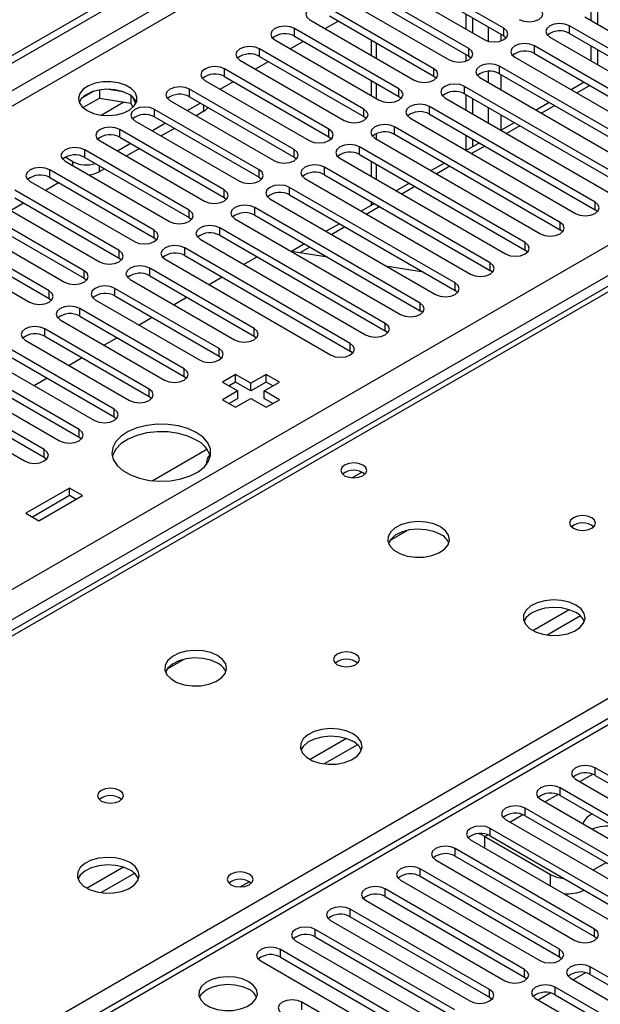
# Model space of a CAD drawing. Units: millimetres. Extents: x 4 to 10294, y 11 to 14564.
# Drawn here: x 3749 to 3843, y 2564 to 2724 of the extents above; entities that cross this region are included whole.
import ezdxf

# ---------------------------------------------------------------- set-up
doc = ezdxf.new("R2010")
doc.units = ezdxf.units.MM
doc.header["$LTSCALE"] = 49

msp = doc.modelspace()

# ---------------------------------------------------------------- linework, layer by layer
at = {"color": 7, "linetype": 'Continuous', "lineweight": 25}
for p, q in [((2563.416, 2033.946), (3934.496, 2825.454)), ((2564.477, 2033.334), (3935.557, 2824.841)), ((4008.075, 2774.971), (3682.806, 2587.198)), ((3827.44, 2722.116), (3810.558, 2731.862)), ((3810.558, 2730.637), (3827.44, 2720.891)), ((3821.783, 2718.85), (3804.901, 2728.596)), ((3807.376, 2730.025), (3824.258, 2720.279)), ((3804.901, 2727.371), (3821.783, 2717.625)), ((3816.126, 2715.584), (3799.244, 2725.33)), ((3801.719, 2726.759), (3818.601, 2717.013)), ((3799.244, 2724.106), (3816.126, 2714.36)), ((3821.359, 2721.952), (3821.359, 2724.401)), ((3822.42, 2721.34), (3822.42, 2723.789)), ((3840.522, 2723.953), (3867.303, 2708.492)), ((3841.512, 2724.898), (3841.512, 2723.381)), ((3842.572, 2724.918), (3842.572, 2722.769)), ((3796.062, 2723.493), (3812.944, 2713.748)), ((3798.545, 2722.061), (3800.665, 2723.285)), ((3864.828, 2707.063), (3838.047, 2722.524)), ((3810.469, 2712.319), (3793.587, 2722.065)), ((3793.587, 2720.84), (3810.469, 2711.094)), ((3827.44, 2720.891), (3827.833, 2720.585)), ((3834.865, 2720.687), (3861.646, 2705.226)), ((3838.047, 2721.299), (3864.828, 2705.838)), ((3790.405, 2720.228), (3807.288, 2710.482)), ((3792.888, 2718.795), (3795.009, 2720.019)), ((3805.985, 2720.214), (3805.985, 2717.765)), ((3859.172, 2703.798), (3832.39, 2719.258)), ((3841.512, 2719.299), (3841.512, 2716.85)), ((3804.813, 2709.053), (3787.93, 2718.799)), ((3787.93, 2717.574), (3804.813, 2707.828)), ((3821.359, 2716.821), (3821.359, 2717.87)), ((3821.783, 2717.625), (3822.177, 2717.319)), ((3829.208, 2717.422), (3855.99, 2701.961)), ((3832.39, 2718.034), (3859.172, 2702.573)), ((3842.572, 2718.686), (3842.572, 2716.237)), ((3784.749, 2716.962), (3801.631, 2707.216)), ((3787.231, 2715.529), (3789.352, 2716.754)), ((3853.515, 2700.532), (3826.733, 2715.993)), ((3799.156, 2705.788), (3782.274, 2715.534)), ((3782.274, 2714.309), (3799.156, 2704.563)), ((3816.126, 2714.36), (3816.519, 2714.054)), ((3823.551, 2714.156), (3850.333, 2698.695)), ((3826.733, 2714.768), (3853.515, 2699.307)), ((3779.092, 2713.697), (3795.974, 2703.951)), ((3781.574, 2712.264), (3783.695, 2713.488)), ((3805.985, 2713.683), (3805.985, 2711.234)), ((3847.858, 2697.266), (3821.076, 2712.727)), ((3840.444, 2713.384), (3838.323, 2712.159)), ((3761.124, 2711.937), (3759.195, 2710.823)), ((3762.017, 2712.15), (3762.017, 2710.819)), ((3765.872, 2711.856), (3763.237, 2712.264)), ((3767.092, 2711.231), (3767.092, 2710.034)), ((3767.904, 2709.918), (3767.419, 2710.963)), ((3793.499, 2702.522), (3776.617, 2712.268)), ((3776.617, 2711.043), (3793.499, 2701.297)), ((3810.469, 2711.094), (3810.863, 2710.788)), ((3821.076, 2711.502), (3847.858, 2696.041)), ((3821.359, 2708.89), (3821.359, 2711.339)), ((3759.359, 2709.285), (3762.017, 2710.819)), ((3762.017, 2710.819), (3767.092, 2710.034)), ((3767.092, 2710.034), (3767.426, 2709.314)), ((3773.435, 2710.431), (3790.317, 2700.685)), ((3778.385, 2710.023), (3776.264, 2708.798)), ((3842.201, 2694.001), (3815.419, 2709.461)), ((3817.894, 2710.89), (3844.676, 2695.429)), ((3822.42, 2708.277), (3822.42, 2710.726)), ((3834.787, 2710.118), (3832.666, 2708.894)), ((3787.842, 2699.256), (3770.96, 2709.002)), ((3770.96, 2707.777), (3787.842, 2698.031)), ((3778.933, 2708.706), (3777.678, 2707.982)), ((3804.813, 2707.828), (3805.206, 2707.522)), ((3815.419, 2708.237), (3842.201, 2692.776)), ((3767.778, 2707.165), (3784.66, 2697.419)), ((3772.728, 2706.757), (3770.606, 2705.532)), ((3836.544, 2690.735), (3809.762, 2706.196)), ((3812.237, 2707.625), (3839.019, 2692.164)), ((3829.131, 2706.852), (3827.01, 2705.628)), ((3782.185, 2695.991), (3765.303, 2705.737)), ((3774.142, 2705.94), (3772.021, 2704.716)), ((3809.762, 2704.971), (3836.544, 2689.51)), ((3821.359, 2702.366), (3821.359, 2704.808)), ((3762.121, 2703.9), (3779.003, 2694.154)), ((3767.071, 2703.491), (3764.95, 2702.267)), ((3765.303, 2704.512), (3782.185, 2694.766)), ((3799.156, 2704.563), (3799.549, 2704.257)), ((3806.58, 2704.359), (3833.362, 2688.898)), ((3823.474, 2703.587), (3821.353, 2702.362)), ((3822.42, 2702.978), (3822.42, 2704.195)), ((3776.528, 2692.725), (3759.646, 2702.471)), ((3768.485, 2702.675), (3766.364, 2701.45)), ((3830.887, 2687.47), (3804.106, 2702.93)), ((3804.106, 2701.705), (3830.887, 2686.245)), ((3756.464, 2700.634), (3773.347, 2690.888)), ((3757.72, 2700.542), (3756.482, 2701.257)), ((3759.646, 2701.246), (3776.528, 2691.5)), ((3793.499, 2701.297), (3793.892, 2700.991)), ((3800.924, 2701.093), (3827.705, 2685.633)), ((3805.985, 2700.62), (3805.985, 2698.171)), ((3817.817, 2700.321), (3815.696, 2699.097)), ((3770.872, 2689.46), (3753.989, 2699.205)), ((3762.828, 2699.409), (3761.962, 2698.909)), ((3825.231, 2684.204), (3798.449, 2699.665)), ((3798.449, 2698.44), (3825.231, 2682.979)), ((3995.045, 2697.527), (3420.437, 2365.813)), ((3750.807, 2697.368), (3767.689, 2687.622)), ((3753.29, 2695.935), (3755.411, 2697.16)), ((3753.989, 2697.981), (3770.872, 2688.235)), ((3787.842, 2698.031), (3788.235, 2697.725)), ((3795.267, 2697.828), (3822.048, 2682.367)), ((3812.16, 2697.056), (3810.039, 2695.831)), ((3765.215, 2686.194), (3748.332, 2695.94)), ((3819.573, 2680.938), (3792.792, 2696.399)), ((3792.792, 2695.174), (3819.573, 2679.713)), ((3745.15, 2694.103), (3762.033, 2684.357)), ((3747.633, 2692.67), (3749.754, 2693.894)), ((3748.332, 2694.715), (3765.215, 2684.969)), ((3782.185, 2694.766), (3782.578, 2694.46)), ((3789.61, 2694.562), (3816.391, 2679.101)), ((3806.503, 2693.79), (3804.382, 2692.565)), ((3805.985, 2694.089), (3805.985, 2693.491)), ((3759.558, 2682.928), (3742.676, 2692.674)), ((3813.917, 2677.673), (3787.135, 2693.133)), ((3787.135, 2691.908), (3813.917, 2676.448)), ((3842.594, 2692.47), (3842.201, 2692.776)), ((3739.494, 2690.837), (3756.376, 2681.091)), ((3742.676, 2691.449), (3759.558, 2681.703)), ((3776.528, 2691.5), (3776.922, 2691.194)), ((3783.953, 2691.296), (3810.735, 2675.836)), ((3800.846, 2690.524), (3798.725, 2689.3)), ((3753.901, 2679.663), (3737.019, 2689.408)), ((3808.26, 2674.407), (3781.478, 2689.868)), ((3836.937, 2689.204), (3836.544, 2689.51)), ((3733.837, 2687.572), (3750.719, 2677.826)), ((3737.019, 2688.184), (3753.901, 2678.438)), ((3770.872, 2688.235), (3771.265, 2687.929)), ((3778.296, 2688.031), (3805.078, 2672.57)), ((3781.478, 2688.643), (3808.26, 2673.182)), ((3795.19, 2687.259), (3793.068, 2686.034)), ((3802.603, 2671.141), (3775.821, 2686.602)), ((3798.907, 2685.113), (3793.08, 2686.028)), ((3831.281, 2685.939), (3830.887, 2686.245)), ((3765.215, 2684.969), (3765.608, 2684.663)), ((3772.639, 2684.765), (3799.421, 2669.304)), ((3775.821, 2685.377), (3802.603, 2669.917)), ((3787.529, 2685.15), (3785.407, 2683.926)), ((3787.046, 2673.59), (3770.164, 2683.336)), ((3814.446, 2682.674), (3808.619, 2683.588)), ((3825.623, 2682.673), (3825.231, 2682.979)), ((3759.558, 2681.703), (3759.951, 2681.397)), ((3766.982, 2681.499), (3783.865, 2671.754)), ((3770.164, 2682.112), (3787.046, 2672.366)), ((3781.872, 2681.885), (3779.751, 2680.66)), ((3781.39, 2670.325), (3764.507, 2680.071)), ((3819.967, 2679.407), (3819.573, 2679.713)), ((3753.901, 2678.438), (3754.294, 2678.132)), ((3761.326, 2678.234), (3778.208, 2668.488)), ((3764.507, 2678.846), (3781.39, 2669.1)), ((3776.215, 2678.619), (3774.094, 2677.394)), ((3775.733, 2667.059), (3758.851, 2676.805)), ((3814.31, 2676.142), (3813.917, 2676.448)), ((3755.669, 2674.968), (3772.551, 2665.222)), ((3758.851, 2675.58), (3775.733, 2665.834)), ((3770.558, 2675.353), (3768.437, 2674.129)), ((3770.076, 2663.794), (3753.194, 2673.54)), ((3808.653, 2672.876), (3808.26, 2673.182)), ((3750.012, 2671.703), (3766.894, 2661.957)), ((3753.194, 2672.315), (3770.076, 2662.569)), ((3764.901, 2672.088), (3762.78, 2670.863)), ((3787.046, 2672.366), (3787.44, 2672.06)), ((3764.419, 2660.528), (3747.537, 2670.274)), ((3802.996, 2669.611), (3802.603, 2669.917)), ((3744.355, 2668.437), (3761.237, 2658.691)), ((3747.537, 2669.049), (3764.419, 2659.303)), ((3759.244, 2668.822), (3757.123, 2667.597)), ((3781.39, 2669.1), (3781.783, 2668.794)), ((3758.762, 2657.262), (3741.88, 2667.008)), ((3738.698, 2665.171), (3755.58, 2655.425)), ((3741.88, 2665.783), (3758.762, 2656.037)), ((3753.587, 2665.556), (3751.466, 2664.332)), ((3775.733, 2665.834), (3776.126, 2665.528)), ((3784.059, 2666.151), (3781.938, 2664.927)), ((3781.938, 2664.927), (3784.413, 2663.498)), ((3784.059, 2664.926), (3782.999, 2664.314)), ((3786.534, 2664.723), (3784.059, 2666.151)), ((3784.059, 2664.926), (3784.059, 2666.151)), ((3786.534, 2663.498), (3784.059, 2664.926)), ((3789.009, 2666.151), (3786.534, 2664.723)), ((3789.009, 2664.926), (3786.534, 2663.498)), ((3788.656, 2663.498), (3791.13, 2664.927)), ((3791.13, 2664.927), (3789.009, 2666.151)), ((3789.009, 2664.926), (3789.009, 2666.151)), ((3790.07, 2664.314), (3789.009, 2664.926)), ((3753.105, 2653.997), (3736.223, 2663.743)), ((3784.413, 2663.498), (3781.938, 2662.069)), ((3784.413, 2662.273), (3784.413, 2663.498)), ((3786.534, 2663.498), (3786.534, 2664.723)), ((3791.13, 2662.069), (3788.656, 2663.498)), ((3788.656, 2662.273), (3788.656, 2663.498)), ((3733.041, 2661.906), (3749.923, 2652.16)), ((3736.223, 2662.518), (3753.105, 2652.772)), ((3770.076, 2662.569), (3770.469, 2662.263)), ((3781.938, 2662.069), (3784.059, 2660.844)), ((3784.413, 2662.273), (3782.999, 2661.457)), ((3784.059, 2660.844), (3786.534, 2662.273)), ((3786.534, 2662.273), (3789.009, 2660.844)), ((3790.07, 2661.457), (3788.656, 2662.273)), ((3789.009, 2660.844), (3791.13, 2662.069)), ((3764.419, 2659.303), (3764.813, 2658.997)), ((3758.762, 2656.037), (3759.155, 2655.731)), ((3770.546, 2648.96), (3779.405, 2654.074)), ((3753.105, 2652.772), (3753.499, 2652.466)), ((3757.189, 2647.782), (3750.118, 2643.7)), ((3759.311, 2646.557), (3757.189, 2647.782)), ((3757.189, 2646.557), (3757.189, 2647.782)), ((3757.189, 2646.557), (3751.179, 2643.088)), ((3752.239, 2642.475), (3759.311, 2646.557)), ((3758.25, 2645.945), (3757.189, 2646.557)), ((3750.118, 2643.7), (3752.239, 2642.475)), ((3809.006, 2639.322), (3811.794, 2640.932)), ((3772.944, 2618.504), (3775.731, 2620.113)), ((3864.74, 2589.552), (3842.201, 2602.563)), ((3842.201, 2601.338), (3864.74, 2588.327)), ((3839.019, 2600.726), (3861.558, 2587.715)), ((3859.083, 2586.286), (3836.544, 2599.297)), ((3836.544, 2598.073), (3859.083, 2585.061)), ((3833.362, 2597.461), (3855.901, 2584.449)), ((3853.426, 2583.02), (3830.887, 2596.032)), ((3830.887, 2594.807), (3853.426, 2581.796)), ((3827.705, 2594.195), (3850.244, 2581.183)), ((3847.77, 2579.755), (3825.231, 2592.766)), ((3822.048, 2590.929), (3844.587, 2577.918)), ((3824.364, 2591.449), (3834.971, 2585.326)), ((3825.231, 2591.541), (3847.77, 2578.53)), ((3842.112, 2576.489), (3819.573, 2589.5)), ((3816.391, 2587.664), (3838.931, 2574.652)), ((3819.573, 2588.276), (3842.112, 2575.264)), ((3841.848, 2586.03), (3843.969, 2587.255)), ((3836.456, 2573.223), (3813.917, 2586.235)), ((3784.795, 2583.298), (3786.255, 2584.141)), ((3810.735, 2584.398), (3833.274, 2571.386)), ((3813.917, 2585.01), (3836.456, 2571.999)), ((3830.799, 2569.958), (3808.26, 2582.969)), ((3805.078, 2581.132), (3827.617, 2568.121)), ((3808.26, 2581.744), (3830.799, 2568.733)), ((3825.142, 2566.692), (3802.603, 2579.704)), ((3799.421, 2577.867), (3821.96, 2564.855)), ((3802.603, 2578.479), (3825.142, 2565.467)), ((3819.485, 2563.426), (3796.946, 2576.438)), ((3793.764, 2574.601), (3816.303, 2561.59)), ((3796.946, 2575.213), (3819.485, 2562.202)), ((3842.112, 2575.264), (3842.506, 2574.958)), ((3813.828, 2560.161), (3791.289, 2573.172)), ((3788.107, 2571.335), (3810.646, 2558.324)), ((3791.289, 2571.947), (3813.828, 2558.936)), ((3836.456, 2571.999), (3836.849, 2571.693)), ((3840.669, 2569.424), (3838.671, 2568.271)), ((3871.723, 2552.864), (3841.405, 2570.366)), ((3830.799, 2568.733), (3831.192, 2568.427)), ((3838.223, 2568.529), (3868.541, 2551.027)), ((3841.405, 2569.141), (3871.015, 2552.048)), ((3835.012, 2566.159), (3833.014, 2565.005)), ((3866.066, 2549.599), (3835.749, 2567.1)), ((3808.207, 2556.916), (3794.772, 2564.672)), ((3825.142, 2565.467), (3825.535, 2565.161)), ((3832.567, 2565.263), (3862.884, 2547.762)), ((3835.749, 2565.876), (3865.358, 2548.783))]:
    msp.add_line(p, q, dxfattribs=at)
at = {"color": 8, "linetype": 'Continuous', "lineweight": 25}
for p, q in [((3935.557, 2820.35), (2564.477, 2028.843)), ((2565.537, 2027.006), (3936.618, 2818.513)), ((4009.45, 2774.835), (3684.18, 2587.061)), ((3741.103, 2554.201), (4066.372, 2741.975)), ((2708.55, 2031.394), (3929.016, 2735.954)), ((3931.137, 2732.28), (2710.671, 2027.72)), ((3824.895, 2722.36), (3824.895, 2720.021)), ((3827.44, 2720.891), (3827.44, 2722.116)), ((3838.047, 2721.299), (3838.047, 2722.524)), ((3793.587, 2720.84), (3793.587, 2722.065)), ((3827.016, 2720.087), (3827.016, 2721.136)), ((3806.864, 2717.258), (3806.864, 2719.707)), ((3832.39, 2718.034), (3832.39, 2719.258)), ((3787.93, 2717.574), (3787.93, 2718.799)), ((3821.783, 2717.625), (3821.783, 2718.85)), ((3826.733, 2714.768), (3826.733, 2715.993)), ((3782.274, 2714.309), (3782.274, 2715.534)), ((3816.126, 2714.36), (3816.126, 2715.584)), ((3824.895, 2715.141), (3824.895, 2713.38)), ((3827.016, 2712.155), (3827.016, 2714.604)), ((3806.864, 2710.727), (3806.864, 2713.176)), ((3821.076, 2711.502), (3821.076, 2712.727)), ((3841.323, 2712.877), (3839.202, 2711.652)), ((3776.617, 2711.043), (3776.617, 2712.268)), ((3810.469, 2711.094), (3810.469, 2712.319)), ((3762.299, 2708.077), (3765.986, 2710.205)), ((3778.933, 2708.706), (3778.933, 2709.706)), ((3815.419, 2708.237), (3815.419, 2709.461)), ((3835.666, 2709.611), (3833.545, 2708.386)), ((3770.96, 2707.777), (3770.96, 2709.002)), ((3804.813, 2707.828), (3804.813, 2709.053)), ((3824.895, 2709.298), (3824.895, 2706.849)), ((3827.016, 2705.632), (3827.016, 2708.073)), ((3809.762, 2704.971), (3809.762, 2706.196)), ((3830.009, 2706.345), (3827.888, 2705.121)), ((3765.303, 2704.512), (3765.303, 2705.737)), ((3799.156, 2704.563), (3799.156, 2705.788)), ((3806.864, 2704.196), (3806.864, 2705.11)), ((3824.352, 2703.08), (3822.231, 2701.855)), ((3759.646, 2701.246), (3759.646, 2702.471)), ((3793.499, 2701.297), (3793.499, 2702.522)), ((3804.106, 2701.705), (3804.106, 2702.93)), ((3757.72, 2699.909), (3757.72, 2700.542)), ((3761.962, 2699.909), (3761.962, 2698.909)), ((3806.864, 2697.664), (3806.864, 2700.113)), ((3818.696, 2699.814), (3816.574, 2698.59)), ((3753.989, 2697.981), (3753.989, 2699.205)), ((3787.842, 2698.031), (3787.842, 2699.256)), ((3798.449, 2698.44), (3798.449, 2699.665)), ((3996.545, 2697.379), (3421.315, 2365.306)), ((3782.185, 2694.766), (3782.185, 2695.991)), ((3792.792, 2695.174), (3792.792, 2696.399)), ((3813.039, 2696.548), (3810.918, 2695.324)), ((3842.201, 2692.776), (3842.201, 2694.001)), ((3776.528, 2691.5), (3776.528, 2692.725)), ((3787.135, 2691.908), (3787.135, 2693.133)), ((3807.382, 2693.283), (3805.261, 2692.058)), ((3836.544, 2689.51), (3836.544, 2690.735)), ((3770.872, 2688.235), (3770.872, 2689.46)), ((3781.478, 2688.643), (3781.478, 2689.868)), ((3801.725, 2690.017), (3799.604, 2688.793)), ((3830.887, 2686.245), (3830.887, 2687.47)), ((3765.215, 2684.969), (3765.215, 2686.194)), ((3775.821, 2685.377), (3775.821, 2686.602)), ((3796.068, 2686.751), (3794.444, 2685.814)), ((3825.231, 2682.979), (3825.231, 2684.204)), ((3759.558, 2681.703), (3759.558, 2682.928)), ((3770.164, 2682.112), (3770.164, 2683.336)), ((3819.573, 2679.713), (3819.573, 2680.938)), ((3753.901, 2678.438), (3753.901, 2679.663)), ((3764.507, 2678.846), (3764.507, 2680.071)), ((3813.917, 2676.448), (3813.917, 2677.673)), ((3758.851, 2675.58), (3758.851, 2676.805)), ((3808.26, 2673.182), (3808.26, 2674.407)), ((3753.194, 2672.315), (3753.194, 2673.54)), ((3787.046, 2672.366), (3787.046, 2673.59)), ((3802.603, 2669.917), (3802.603, 2671.141)), ((3781.39, 2669.1), (3781.39, 2670.325)), ((3775.733, 2665.834), (3775.733, 2667.059)), ((3770.076, 2662.569), (3770.076, 2663.794)), ((3764.419, 2659.303), (3764.419, 2660.528)), ((3758.762, 2656.037), (3758.762, 2657.262)), ((3753.105, 2652.772), (3753.105, 2653.997)), ((3802.844, 2649.44), (3804.45, 2650.367)), ((3838.029, 2628.11), (3832.15, 2624.716)), ((3839.829, 2627.109), (3834.458, 2624.008)), ((3801.966, 2607.292), (3796.087, 2603.898)), ((3803.767, 2606.29), (3798.396, 2603.189)), ((3839.727, 2600.317), (3841.808, 2601.519)), ((3842.201, 2601.338), (3842.201, 2602.563)), ((3834.07, 2597.052), (3836.152, 2598.254)), ((3836.544, 2598.073), (3836.544, 2599.297)), ((3828.413, 2593.786), (3830.495, 2594.988)), ((3830.887, 2594.807), (3830.887, 2596.032)), ((3824.364, 2591.449), (3824.838, 2591.722)), ((3825.231, 2591.541), (3825.231, 2592.766)), ((3824.364, 2589.592), (3824.364, 2591.449)), ((3819.573, 2588.276), (3819.573, 2589.5)), ((3765.904, 2586.473), (3760.025, 2583.079)), ((3767.705, 2585.472), (3762.333, 2582.371)), ((3813.917, 2585.01), (3813.917, 2586.235)), ((3834.971, 2583.469), (3834.971, 2585.326)), ((3808.26, 2581.744), (3808.26, 2582.969)), ((3802.603, 2578.479), (3802.603, 2579.704)), ((3796.946, 2575.213), (3796.946, 2576.438)), ((3842.112, 2575.264), (3842.112, 2576.489)), ((3791.289, 2571.947), (3791.289, 2573.172)), ((3836.456, 2571.999), (3836.456, 2573.223)), ((3830.799, 2568.733), (3830.799, 2569.958)), ((3841.405, 2569.141), (3841.405, 2570.366)), ((3825.142, 2565.467), (3825.142, 2566.692)), ((3835.749, 2565.876), (3835.749, 2567.1)), ((3794.772, 2563.447), (3794.772, 2564.672))]:
    msp.add_line(p, q, dxfattribs=at)
at = {"color": 7, "linetype": 'Continuous', "lineweight": 25, "flags": 128}
for points in [[(3799.244, 2725.33), (3798.514, 2725.612), (3797.653, 2725.711), (3796.792, 2725.612), (3796.062, 2725.33), (3795.574, 2724.909), (3795.403, 2724.412), (3795.574, 2723.915), (3796.062, 2723.493)], [(3829.915, 2723.545), (3830.645, 2723.263), (3831.506, 2723.164), (3832.367, 2723.263), (3833.097, 2723.544), (3833.585, 2723.966), (3833.756, 2724.463), (3833.585, 2724.96), (3833.097, 2725.381)], [(3793.587, 2722.065), (3792.857, 2722.346), (3791.996, 2722.445), (3791.135, 2722.346), (3790.405, 2722.065), (3789.918, 2721.643), (3789.746, 2721.146), (3789.918, 2720.649), (3790.405, 2720.228)], [(3824.258, 2720.279), (3824.988, 2719.997), (3825.849, 2719.899), (3826.71, 2719.997), (3827.44, 2720.279), (3827.928, 2720.7), (3828.099, 2721.197), (3827.928, 2721.694), (3827.44, 2722.116)], [(3838.047, 2722.524), (3837.317, 2722.806), (3836.456, 2722.904), (3835.595, 2722.806), (3834.865, 2722.524), (3834.377, 2722.103), (3834.206, 2721.606), (3834.377, 2721.108), (3834.865, 2720.687)], [(3787.93, 2718.799), (3787.201, 2719.081), (3786.34, 2719.18), (3785.478, 2719.081), (3784.748, 2718.799), (3784.261, 2718.378), (3784.09, 2717.881), (3784.261, 2717.384), (3784.749, 2716.962)], [(3832.39, 2719.258), (3831.66, 2719.54), (3830.799, 2719.639), (3829.938, 2719.54), (3829.208, 2719.258), (3828.72, 2718.837), (3828.549, 2718.34), (3828.72, 2717.843), (3829.208, 2717.422)], [(3818.601, 2717.013), (3819.331, 2716.732), (3820.192, 2716.633), (3821.053, 2716.732), (3821.783, 2717.013), (3822.271, 2717.435), (3822.442, 2717.932), (3822.271, 2718.429), (3821.783, 2718.85)], [(3782.274, 2715.534), (3781.544, 2715.815), (3780.683, 2715.914), (3779.822, 2715.815), (3779.092, 2715.533), (3778.604, 2715.112), (3778.433, 2714.615), (3778.604, 2714.118), (3779.092, 2713.697)], [(3826.733, 2715.993), (3826.003, 2716.274), (3825.142, 2716.373), (3824.281, 2716.274), (3823.551, 2715.993), (3823.063, 2715.571), (3822.892, 2715.074), (3823.063, 2714.577), (3823.551, 2714.156)], [(3812.944, 2713.748), (3813.674, 2713.466), (3814.535, 2713.367), (3815.396, 2713.466), (3816.126, 2713.748), (3816.614, 2714.169), (3816.785, 2714.666), (3816.614, 2715.163), (3816.126, 2715.584)], [(3760.018, 2708.808), (3761.049, 2708.357), (3762.252, 2708.083), (3763.539, 2708.007), (3764.813, 2708.134), (3765.982, 2708.455), (3766.957, 2708.945), (3767.666, 2709.57), (3768.057, 2710.281), (3768.102, 2711.028), (3767.795, 2711.754), (3767.161, 2712.404), (3766.247, 2712.933), (3765.119, 2713.298), (3763.862, 2713.475), (3762.569, 2713.45), (3761.337, 2713.224), (3760.255, 2712.814), (3759.405, 2712.251), (3758.849, 2711.577), (3758.629, 2710.841), (3758.762, 2710.098), (3759.236, 2709.404), (3760.018, 2708.808)], [(3776.617, 2712.268), (3775.887, 2712.549), (3775.026, 2712.648), (3774.165, 2712.55), (3773.435, 2712.268), (3772.947, 2711.846), (3772.776, 2711.349), (3772.947, 2710.852), (3773.435, 2710.431)], [(3821.076, 2712.727), (3820.346, 2713.009), (3819.485, 2713.107), (3818.624, 2713.009), (3817.894, 2712.727), (3817.406, 2712.306), (3817.235, 2711.809), (3817.406, 2711.312), (3817.894, 2710.89)], [(3766.735, 2711.462), (3765.705, 2711.913), (3764.501, 2712.187), (3763.214, 2712.263), (3761.94, 2712.136), (3760.771, 2711.816), (3759.796, 2711.325), (3759.087, 2710.7), (3758.746, 2710.135)], [(3807.288, 2710.482), (3808.017, 2710.2), (3808.879, 2710.102), (3809.74, 2710.2), (3810.47, 2710.482), (3810.957, 2710.903), (3811.128, 2711.4), (3810.957, 2711.898), (3810.469, 2712.319)], [(3770.96, 2709.002), (3770.23, 2709.284), (3769.369, 2709.383), (3768.508, 2709.284), (3767.778, 2709.002), (3767.29, 2708.581), (3767.119, 2708.084), (3767.29, 2707.587), (3767.778, 2707.165)], [(3815.419, 2709.461), (3814.689, 2709.743), (3813.828, 2709.842), (3812.967, 2709.743), (3812.237, 2709.462), (3811.75, 2709.04), (3811.578, 2708.543), (3811.749, 2708.046), (3812.237, 2707.625)], [(3801.631, 2707.216), (3802.361, 2706.935), (3803.222, 2706.836), (3804.083, 2706.935), (3804.813, 2707.216), (3805.3, 2707.638), (3805.472, 2708.135), (3805.3, 2708.632), (3804.813, 2709.053)], [(3809.762, 2706.196), (3809.033, 2706.477), (3808.171, 2706.576), (3807.31, 2706.477), (3806.58, 2706.196), (3806.093, 2705.775), (3805.921, 2705.277), (3806.093, 2704.78), (3806.58, 2704.359)], [(3765.303, 2705.737), (3764.573, 2706.018), (3763.712, 2706.117), (3762.851, 2706.018), (3762.121, 2705.737), (3761.633, 2705.315), (3761.462, 2704.818), (3761.633, 2704.321), (3762.121, 2703.9)], [(3795.974, 2703.951), (3796.704, 2703.669), (3797.565, 2703.57), (3798.426, 2703.669), (3799.156, 2703.951), (3799.644, 2704.372), (3799.815, 2704.869), (3799.644, 2705.366), (3799.156, 2705.788)], [(3804.106, 2702.93), (3803.376, 2703.212), (3802.515, 2703.311), (3801.654, 2703.212), (3800.924, 2702.93), (3800.436, 2702.509), (3800.265, 2702.012), (3800.436, 2701.515), (3800.924, 2701.093)], [(3759.646, 2702.471), (3758.916, 2702.753), (3758.055, 2702.851), (3757.194, 2702.753), (3756.464, 2702.471), (3755.977, 2702.05), (3755.805, 2701.553), (3755.977, 2701.055), (3756.464, 2700.634)], [(3790.317, 2700.685), (3791.047, 2700.404), (3791.908, 2700.305), (3792.769, 2700.403), (3793.499, 2700.685), (3793.987, 2701.107), (3794.158, 2701.604), (3793.987, 2702.101), (3793.499, 2702.522)], [(3798.449, 2699.665), (3797.719, 2699.946), (3796.858, 2700.045), (3795.997, 2699.946), (3795.267, 2699.665), (3794.779, 2699.243), (3794.608, 2698.746), (3794.779, 2698.249), (3795.267, 2697.828)], [(3753.989, 2699.205), (3753.26, 2699.487), (3752.398, 2699.586), (3751.537, 2699.487), (3750.807, 2699.205), (3750.32, 2698.784), (3750.149, 2698.287), (3750.32, 2697.79), (3750.807, 2697.368)], [(3784.66, 2697.419), (3785.39, 2697.138), (3786.251, 2697.039), (3787.112, 2697.138), (3787.842, 2697.42), (3788.33, 2697.841), (3788.501, 2698.338), (3788.33, 2698.835), (3787.842, 2699.256)], [(3792.792, 2696.399), (3792.062, 2696.68), (3791.201, 2696.779), (3790.34, 2696.68), (3789.61, 2696.399), (3789.122, 2695.978), (3788.951, 2695.48), (3789.122, 2694.983), (3789.61, 2694.562)], [(3779.003, 2694.154), (3779.733, 2693.872), (3780.594, 2693.773), (3781.455, 2693.872), (3782.185, 2694.154), (3782.673, 2694.575), (3782.844, 2695.072), (3782.673, 2695.569), (3782.185, 2695.991)], [(3787.135, 2693.133), (3786.405, 2693.415), (3785.544, 2693.514), (3784.683, 2693.415), (3783.953, 2693.133), (3783.465, 2692.712), (3783.294, 2692.215), (3783.465, 2691.718), (3783.953, 2691.296)], [(3839.019, 2692.164), (3839.749, 2691.882), (3840.61, 2691.783), (3841.471, 2691.882), (3842.201, 2692.164), (3842.689, 2692.585), (3842.86, 2693.082), (3842.689, 2693.579), (3842.201, 2694.001)], [(3773.347, 2690.888), (3774.076, 2690.607), (3774.937, 2690.508), (3775.799, 2690.607), (3776.528, 2690.888), (3777.016, 2691.31), (3777.187, 2691.807), (3777.016, 2692.304), (3776.528, 2692.725)], [(3781.478, 2689.868), (3780.748, 2690.149), (3779.887, 2690.248), (3779.026, 2690.149), (3778.296, 2689.868), (3777.809, 2689.446), (3777.637, 2688.949), (3777.808, 2688.452), (3778.296, 2688.031)], [(3833.362, 2688.898), (3834.092, 2688.617), (3834.953, 2688.518), (3835.814, 2688.617), (3836.544, 2688.898), (3837.032, 2689.32), (3837.203, 2689.817), (3837.032, 2690.314), (3836.544, 2690.735)], [(3767.689, 2687.622), (3768.42, 2687.341), (3769.281, 2687.242), (3770.141, 2687.341), (3770.871, 2687.623), (3771.359, 2688.044), (3771.531, 2688.541), (3771.359, 2689.038), (3770.872, 2689.46)], [(3827.705, 2685.633), (3828.435, 2685.351), (3829.296, 2685.252), (3830.157, 2685.351), (3830.887, 2685.633), (3831.375, 2686.054), (3831.546, 2686.551), (3831.375, 2687.048), (3830.887, 2687.47)], [(3762.033, 2684.357), (3762.762, 2684.075), (3763.624, 2683.976), (3764.485, 2684.075), (3765.215, 2684.357), (3765.703, 2684.778), (3765.874, 2685.275), (3765.702, 2685.772), (3765.215, 2686.194)], [(3775.821, 2686.602), (3775.091, 2686.884), (3774.23, 2686.983), (3773.369, 2686.884), (3772.639, 2686.602), (3772.151, 2686.181), (3771.98, 2685.684), (3772.152, 2685.187), (3772.639, 2684.765)], [(3822.048, 2682.367), (3822.778, 2682.085), (3823.639, 2681.986), (3824.5, 2682.085), (3825.23, 2682.367), (3825.718, 2682.788), (3825.89, 2683.285), (3825.718, 2683.782), (3825.231, 2684.204)], [(3756.376, 2681.091), (3757.106, 2680.81), (3757.967, 2680.711), (3758.828, 2680.81), (3759.558, 2681.091), (3760.045, 2681.513), (3760.217, 2682.01), (3760.046, 2682.507), (3759.558, 2682.928)], [(3770.164, 2683.336), (3769.434, 2683.618), (3768.573, 2683.717), (3767.713, 2683.618), (3766.982, 2683.336), (3766.495, 2682.915), (3766.323, 2682.418), (3766.495, 2681.921), (3766.982, 2681.499)], [(3816.391, 2679.101), (3817.121, 2678.82), (3817.982, 2678.721), (3818.844, 2678.82), (3819.574, 2679.101), (3820.061, 2679.523), (3820.232, 2680.02), (3820.061, 2680.517), (3819.573, 2680.938)], [(3750.719, 2677.826), (3751.449, 2677.544), (3752.31, 2677.445), (3753.171, 2677.544), (3753.901, 2677.826), (3754.389, 2678.247), (3754.56, 2678.744), (3754.389, 2679.241), (3753.901, 2679.663)], [(3764.507, 2680.071), (3763.778, 2680.352), (3762.917, 2680.451), (3762.055, 2680.352), (3761.326, 2680.071), (3760.838, 2679.649), (3760.667, 2679.152), (3760.838, 2678.655), (3761.326, 2678.234)], [(3810.735, 2675.836), (3811.465, 2675.554), (3812.326, 2675.455), (3813.187, 2675.554), (3813.917, 2675.836), (3814.404, 2676.257), (3814.576, 2676.754), (3814.404, 2677.251), (3813.917, 2677.673)], [(3758.851, 2676.805), (3758.121, 2677.087), (3757.26, 2677.186), (3756.399, 2677.087), (3755.669, 2676.805), (3755.181, 2676.384), (3755.01, 2675.887), (3755.181, 2675.39), (3755.669, 2674.968)], [(3805.078, 2672.57), (3805.808, 2672.288), (3806.669, 2672.19), (3807.53, 2672.289), (3808.26, 2672.57), (3808.748, 2672.991), (3808.919, 2673.489), (3808.748, 2673.986), (3808.26, 2674.407)], [(3753.194, 2673.54), (3752.464, 2673.821), (3751.603, 2673.92), (3750.742, 2673.821), (3750.012, 2673.539), (3749.524, 2673.118), (3749.353, 2672.621), (3749.524, 2672.124), (3750.012, 2671.703)], [(3783.865, 2671.754), (3784.594, 2671.472), (3785.456, 2671.373), (3786.317, 2671.472), (3787.047, 2671.754), (3787.534, 2672.175), (3787.705, 2672.672), (3787.534, 2673.169), (3787.046, 2673.59)], [(3799.421, 2669.304), (3800.151, 2669.023), (3801.012, 2668.924), (3801.873, 2669.023), (3802.603, 2669.304), (3803.091, 2669.726), (3803.262, 2670.223), (3803.091, 2670.72), (3802.603, 2671.141)], [(3778.208, 2668.488), (3778.938, 2668.206), (3779.799, 2668.108), (3780.66, 2668.206), (3781.39, 2668.488), (3781.877, 2668.909), (3782.049, 2669.406), (3781.877, 2669.904), (3781.39, 2670.325)], [(3772.551, 2665.222), (3773.281, 2664.941), (3774.142, 2664.842), (3775.003, 2664.941), (3775.733, 2665.222), (3776.221, 2665.644), (3776.392, 2666.141), (3776.221, 2666.638), (3775.733, 2667.059)], [(3766.894, 2661.957), (3767.624, 2661.675), (3768.485, 2661.576), (3769.346, 2661.675), (3770.076, 2661.957), (3770.564, 2662.378), (3770.735, 2662.875), (3770.564, 2663.372), (3770.076, 2663.794)], [(3761.237, 2658.691), (3761.967, 2658.41), (3762.828, 2658.311), (3763.689, 2658.409), (3764.419, 2658.691), (3764.907, 2659.113), (3765.078, 2659.61), (3764.907, 2660.107), (3764.419, 2660.528)], [(3755.58, 2655.425), (3756.31, 2655.144), (3757.171, 2655.045), (3758.032, 2655.144), (3758.762, 2655.426), (3759.25, 2655.847), (3759.421, 2656.344), (3759.25, 2656.841), (3758.762, 2657.262)], [(3777.695, 2656.762), (3776.347, 2657.388), (3774.797, 2657.832), (3773.118, 2658.073), (3771.389, 2658.1), (3769.69, 2657.912), (3768.101, 2657.517), (3766.696, 2656.934), (3765.541, 2656.191), (3764.69, 2655.322), (3764.182, 2654.367), (3764.041, 2653.372), (3764.275, 2652.382), (3764.872, 2651.445), (3765.803, 2650.603), (3767.026, 2649.897), (3768.484, 2649.359), (3770.108, 2649.015), (3771.822, 2648.88), (3773.546, 2648.961), (3775.2, 2649.254), (3776.706, 2649.746), (3777.993, 2650.413), (3779.002, 2651.224), (3779.686, 2652.141), (3780.012, 2653.122), (3779.965, 2654.12), (3779.548, 2655.09), (3778.779, 2655.984), (3777.695, 2656.762)], [(3777.695, 2655.538), (3776.347, 2656.163), (3774.797, 2656.607), (3773.118, 2656.848), (3771.389, 2656.875), (3769.69, 2656.687), (3768.101, 2656.292), (3766.696, 2655.71), (3765.541, 2654.966), (3764.69, 2654.097), (3764.182, 2653.142), (3764.109, 2652.885)], [(3749.923, 2652.16), (3750.653, 2651.878), (3751.514, 2651.779), (3752.376, 2651.878), (3753.106, 2652.16), (3753.593, 2652.581), (3753.764, 2653.078), (3753.593, 2653.575), (3753.105, 2653.997)], [(3804.636, 2651.496), (3803.955, 2651.759), (3803.151, 2651.851), (3802.348, 2651.759), (3801.666, 2651.496), (3801.211, 2651.103), (3801.051, 2650.639), (3801.211, 2650.175), (3801.666, 2649.782), (3802.348, 2649.519), (3803.151, 2649.427), (3803.955, 2649.519), (3804.636, 2649.782), (3805.091, 2650.175), (3805.251, 2650.639), (3805.092, 2651.103), (3804.636, 2651.496)], [(3841.651, 2642.987), (3840.97, 2643.25), (3840.166, 2643.342), (3839.362, 2643.249), (3838.681, 2642.987), (3838.226, 2642.593), (3838.066, 2642.129), (3838.226, 2641.665), (3838.681, 2641.272), (3839.362, 2641.009), (3840.166, 2640.917), (3840.97, 2641.01), (3841.651, 2641.272), (3842.106, 2641.665), (3842.266, 2642.129), (3842.106, 2642.593), (3841.651, 2642.987)], [(3817.185, 2641.517), (3816.1, 2641.992), (3814.833, 2642.281), (3813.479, 2642.361), (3812.137, 2642.227), (3810.907, 2641.89), (3809.881, 2641.373), (3809.134, 2640.716), (3808.722, 2639.967), (3808.676, 2639.181), (3808.998, 2638.417), (3809.665, 2637.732), (3810.628, 2637.176), (3811.815, 2636.791), (3813.138, 2636.605), (3814.499, 2636.632), (3815.797, 2636.869), (3816.935, 2637.301), (3817.83, 2637.893), (3818.415, 2638.603), (3818.647, 2639.378), (3818.507, 2640.16), (3818.008, 2640.891), (3817.185, 2641.517)], [(3817.185, 2640.292), (3816.1, 2640.767), (3814.833, 2641.056), (3813.479, 2641.136), (3812.137, 2641.003), (3810.907, 2640.665), (3809.881, 2640.148), (3809.134, 2639.491), (3808.763, 2638.864)], [(3839.105, 2628.863), (3838.02, 2629.338), (3836.754, 2629.626), (3835.399, 2629.707), (3834.057, 2629.573), (3832.828, 2629.235), (3831.801, 2628.719), (3831.054, 2628.061), (3830.643, 2627.312), (3830.596, 2626.527), (3830.918, 2625.763), (3831.586, 2625.078), (3832.548, 2624.522), (3833.736, 2624.137), (3835.059, 2623.951), (3836.419, 2623.977), (3837.717, 2624.215), (3838.856, 2624.646), (3839.751, 2625.239), (3840.336, 2625.949), (3840.567, 2626.723), (3840.428, 2627.505), (3839.928, 2628.236), (3839.105, 2628.863)], [(3839.105, 2627.638), (3838.02, 2628.113), (3836.754, 2628.401), (3835.399, 2628.482), (3834.057, 2628.348), (3832.828, 2628.011), (3831.801, 2627.494), (3831.054, 2626.837), (3830.684, 2626.209)], [(3781.123, 2620.699), (3780.038, 2621.174), (3778.771, 2621.462), (3777.416, 2621.542), (3776.074, 2621.409), (3774.845, 2621.071), (3773.818, 2620.555), (3773.072, 2619.897), (3772.66, 2619.148), (3772.613, 2618.363), (3772.936, 2617.599), (3773.603, 2616.914), (3774.566, 2616.358), (3775.753, 2615.972), (3777.076, 2615.786), (3778.437, 2615.813), (3779.734, 2616.051), (3780.873, 2616.482), (3781.768, 2617.075), (3782.353, 2617.785), (3782.584, 2618.559), (3782.445, 2619.341), (3781.945, 2620.072), (3781.123, 2620.699)], [(3781.123, 2619.474), (3780.038, 2619.949), (3778.771, 2620.237), (3777.416, 2620.318), (3776.074, 2620.184), (3774.845, 2619.846), (3773.818, 2619.33), (3773.072, 2618.673), (3772.701, 2618.045)], [(3803.467, 2620.944), (3802.786, 2621.206), (3801.982, 2621.299), (3801.179, 2621.206), (3800.497, 2620.944), (3800.042, 2620.55), (3799.882, 2620.087), (3800.042, 2619.623), (3800.497, 2619.229), (3801.179, 2618.966), (3801.982, 2618.874), (3802.786, 2618.966), (3803.467, 2619.229), (3803.922, 2619.622), (3804.082, 2620.086), (3803.922, 2620.55), (3803.467, 2620.944)], [(3803.043, 2608.044), (3801.958, 2608.519), (3800.691, 2608.808), (3799.337, 2608.888), (3797.995, 2608.755), (3796.765, 2608.417), (3795.739, 2607.9), (3794.992, 2607.243), (3794.58, 2606.494), (3794.534, 2605.708), (3794.856, 2604.944), (3795.523, 2604.259), (3796.486, 2603.704), (3797.673, 2603.318), (3798.996, 2603.132), (3800.357, 2603.159), (3801.655, 2603.397), (3802.793, 2603.828), (3803.688, 2604.42), (3804.273, 2605.13), (3804.504, 2605.905), (3804.365, 2606.687), (3803.866, 2607.418), (3803.043, 2608.044)], [(3803.043, 2606.82), (3801.958, 2607.295), (3800.691, 2607.583), (3799.337, 2607.663), (3797.995, 2607.53), (3796.765, 2607.192), (3795.739, 2606.675), (3794.992, 2606.018), (3794.621, 2605.391)], [(3842.201, 2602.563), (3841.471, 2602.845), (3840.61, 2602.943), (3839.749, 2602.845), (3839.019, 2602.563), (3838.531, 2602.142), (3838.36, 2601.645), (3838.531, 2601.147), (3839.019, 2600.726)], [(3836.544, 2599.297), (3835.814, 2599.579), (3834.953, 2599.678), (3834.092, 2599.579), (3833.362, 2599.297), (3832.874, 2598.876), (3832.703, 2598.379), (3832.874, 2597.882), (3833.362, 2597.461)], [(3765.283, 2598.901), (3764.602, 2599.163), (3763.799, 2599.256), (3762.995, 2599.163), (3762.313, 2598.901), (3761.858, 2598.507), (3761.698, 2598.043), (3761.858, 2597.58), (3762.313, 2597.186), (3762.995, 2596.923), (3763.798, 2596.831), (3764.602, 2596.923), (3765.283, 2597.186), (3765.739, 2597.58), (3765.899, 2598.043), (3765.738, 2598.507), (3765.283, 2598.901)], [(3830.887, 2596.032), (3830.157, 2596.313), (3829.296, 2596.412), (3828.435, 2596.313), (3827.705, 2596.032), (3827.217, 2595.61), (3827.046, 2595.113), (3827.218, 2594.616), (3827.705, 2594.195)], [(3825.231, 2592.766), (3824.5, 2593.048), (3823.639, 2593.146), (3822.778, 2593.048), (3822.048, 2592.766), (3821.561, 2592.345), (3821.389, 2591.848), (3821.561, 2591.351), (3822.048, 2590.929)], [(3824.364, 2591.449), (3823.752, 2591.751), (3823.299, 2591.907)], [(3819.573, 2589.5), (3818.844, 2589.782), (3817.982, 2589.881), (3817.121, 2589.782), (3816.392, 2589.501), (3815.904, 2589.079), (3815.732, 2588.582), (3815.904, 2588.085), (3816.391, 2587.664)], [(3766.98, 2587.226), (3765.895, 2587.701), (3764.629, 2587.989), (3763.274, 2588.07), (3761.932, 2587.936), (3760.702, 2587.598), (3759.676, 2587.082), (3758.93, 2586.425), (3758.518, 2585.675), (3758.471, 2584.89), (3758.793, 2584.126), (3759.461, 2583.441), (3760.424, 2582.885), (3761.61, 2582.5), (3762.934, 2582.314), (3764.294, 2582.34), (3765.592, 2582.578), (3766.731, 2583.009), (3767.626, 2583.602), (3768.211, 2584.312), (3768.442, 2585.086), (3768.303, 2585.868), (3767.803, 2586.6), (3766.98, 2587.226)], [(3766.98, 2586.001), (3765.895, 2586.476), (3764.629, 2586.764), (3763.274, 2586.845), (3761.932, 2586.711), (3760.702, 2586.374), (3759.676, 2585.857), (3758.93, 2585.2), (3758.559, 2584.572)], [(3786.251, 2585.367), (3785.57, 2585.63), (3784.767, 2585.722), (3783.963, 2585.63), (3783.281, 2585.367), (3782.826, 2584.974), (3782.666, 2584.51), (3782.826, 2584.046), (3783.281, 2583.653), (3783.963, 2583.39), (3784.766, 2583.298), (3785.57, 2583.39), (3786.251, 2583.653), (3786.707, 2584.046), (3786.867, 2584.51), (3786.707, 2584.974), (3786.251, 2585.367)], [(3813.917, 2586.235), (3813.187, 2586.516), (3812.326, 2586.615), (3811.465, 2586.516), (3810.735, 2586.235), (3810.247, 2585.814), (3810.076, 2585.316), (3810.247, 2584.819), (3810.735, 2584.398)], [(3808.26, 2582.969), (3807.53, 2583.251), (3806.669, 2583.35), (3805.808, 2583.251), (3805.078, 2582.969), (3804.59, 2582.548), (3804.419, 2582.051), (3804.59, 2581.554), (3805.078, 2581.132)], [(3802.603, 2579.704), (3801.873, 2579.985), (3801.012, 2580.084), (3800.151, 2579.985), (3799.421, 2579.704), (3798.933, 2579.282), (3798.762, 2578.785), (3798.933, 2578.288), (3799.421, 2577.867)], [(3796.946, 2576.438), (3796.216, 2576.72), (3795.355, 2576.818), (3794.494, 2576.72), (3793.764, 2576.438), (3793.276, 2576.017), (3793.105, 2575.519), (3793.276, 2575.022), (3793.764, 2574.601)], [(3838.931, 2574.652), (3839.66, 2574.37), (3840.521, 2574.272), (3841.383, 2574.371), (3842.113, 2574.652), (3842.6, 2575.073), (3842.771, 2575.571), (3842.6, 2576.068), (3842.112, 2576.489)], [(3791.289, 2573.172), (3790.559, 2573.454), (3789.698, 2573.553), (3788.837, 2573.454), (3788.107, 2573.172), (3787.62, 2572.751), (3787.448, 2572.254), (3787.619, 2571.757), (3788.107, 2571.335)], [(3833.274, 2571.386), (3834.004, 2571.105), (3834.865, 2571.006), (3835.726, 2571.105), (3836.456, 2571.386), (3836.943, 2571.808), (3837.115, 2572.305), (3836.943, 2572.802), (3836.456, 2573.223)], [(3827.617, 2568.121), (3828.347, 2567.839), (3829.208, 2567.74), (3830.069, 2567.839), (3830.799, 2568.121), (3831.287, 2568.542), (3831.458, 2569.039), (3831.287, 2569.536), (3830.799, 2569.958)], [(3841.405, 2570.366), (3840.676, 2570.648), (3839.814, 2570.746), (3838.953, 2570.647), (3838.223, 2570.366), (3837.736, 2569.945), (3837.564, 2569.448), (3837.736, 2568.95), (3838.223, 2568.529)], [(3786.181, 2567.978), (3785.15, 2568.429), (3783.947, 2568.703), (3782.66, 2568.78), (3781.385, 2568.653), (3780.217, 2568.332), (3779.242, 2567.841), (3778.532, 2567.217), (3778.141, 2566.505), (3778.097, 2565.759), (3778.403, 2565.033), (3779.037, 2564.382), (3779.952, 2563.854), (3781.079, 2563.488), (3782.336, 2563.311), (3783.629, 2563.337), (3784.862, 2563.563), (3785.944, 2563.972), (3786.794, 2564.535), (3787.349, 2565.21), (3787.569, 2565.946), (3787.437, 2566.688), (3786.962, 2567.383), (3786.181, 2567.978)], [(3778.192, 2565.427), (3778.532, 2565.992), (3779.242, 2566.617), (3780.217, 2567.107), (3781.385, 2567.428), (3782.66, 2567.555), (3783.947, 2567.479), (3785.15, 2567.205), (3786.181, 2566.753)], [(3821.96, 2564.855), (3822.69, 2564.574), (3823.551, 2564.475), (3824.412, 2564.574), (3825.142, 2564.855), (3825.63, 2565.277), (3825.801, 2565.774), (3825.63, 2566.271), (3825.142, 2566.692)], [(3835.749, 2567.1), (3835.019, 2567.382), (3834.158, 2567.481), (3833.297, 2567.382), (3832.567, 2567.1), (3832.079, 2566.679), (3831.908, 2566.182), (3832.079, 2565.685), (3832.567, 2565.263)], [(3794.772, 2564.672), (3794.042, 2564.953), (3793.181, 2565.052), (3792.32, 2564.953), (3791.59, 2564.672), (3791.103, 2564.25), (3790.931, 2563.753), (3791.103, 2563.256), (3791.59, 2562.835)]]:
    msp.add_lwpolyline(points, dxfattribs=at)
at = {"color": 7, "linetype": 'Continuous', "lineweight": 25}
for centre, radius, start, end in [((3792.024, 2718.061), 3.188, 60.64407, 129.14201), ((3836.484, 2718.521), 3.188, 60.64333, 129.14275), ((3786.368, 2714.796), 3.188, 60.64333, 129.14275), ((3830.827, 2715.255), 3.188, 60.64333, 129.14275), ((3780.711, 2711.53), 3.188, 60.64333, 129.14275), ((3825.17, 2711.989), 3.189, 60.6522, 129.13388), ((3765.577, 2709.079), 2.649, 23.49267, 64.07867), ((3775.054, 2708.264), 3.189, 60.6522, 129.13388), ((3819.513, 2708.724), 3.188, 60.64132, 129.13949), ((3769.397, 2704.999), 3.188, 60.64407, 129.14201), ((3778.03, 2710.406), 1.924, 297.97752, 325.4007), ((3813.856, 2705.458), 3.188, 60.64407, 129.14201), ((3763.74, 2701.733), 3.188, 60.64407, 129.14201), ((3808.2, 2702.192), 3.188, 60.64333, 129.14275), ((3758.083, 2698.468), 3.188, 60.64333, 129.14275), ((3802.543, 2698.927), 3.188, 60.64333, 129.14275), ((3759.86, 2704.743), 4.715, 243.00133, 288.31648), ((3752.427, 2695.202), 3.188, 60.64333, 129.14275), ((3759.979, 2702.598), 4.188, 274.34049, 298.25936), ((3796.886, 2695.66), 3.189, 60.6522, 129.13388), ((3791.229, 2692.395), 3.188, 60.64407, 129.14201), ((3785.572, 2689.13), 3.188, 60.64407, 129.14201), ((3779.915, 2685.864), 3.188, 60.64333, 129.14275), ((3774.259, 2682.599), 3.188, 60.64333, 129.14275), ((3768.601, 2679.333), 3.188, 60.64132, 129.13949), ((3762.945, 2676.067), 3.188, 60.64407, 129.14201), ((3757.288, 2672.802), 3.188, 60.64333, 129.14275), ((3751.631, 2669.536), 3.188, 60.64333, 129.14275), ((3775.883, 2651.685), 4.257, 16.36061, 64.80687), ((3781.233, 2651.812), 1.914, 134.77124, 186.42006), ((3803.151, 2647.827), 2.85, 50.51723, 129.482), ((3840.166, 2639.315), 2.852, 50.54059, 129.46479), ((3815.99, 2637.81), 2.755, 22.49136, 64.29182), ((3837.91, 2625.155), 2.756, 22.4916, 64.29158), ((3779.915, 2616.979), 2.772, 22.6207, 64.16248), ((3801.982, 2617.274), 2.85, 50.51736, 129.48187), ((3801.835, 2604.325), 2.772, 22.62094, 64.16224), ((3840.638, 2598.56), 3.188, 60.64447, 129.14162), ((3763.798, 2595.23), 2.851, 50.53312, 129.46612), ((3834.981, 2595.294), 3.188, 60.64373, 129.14236), ((3829.324, 2592.028), 3.188, 60.64373, 129.14236), ((3842.588, 2592.755), 2.467, 110.08863, 162.5938), ((3823.668, 2588.762), 3.189, 60.65675, 129.12933), ((3844.207, 2586.816), 6.309, 80.28734, 113.00357), ((3818.011, 2585.497), 3.188, 60.64447, 129.14162), ((3765.772, 2583.506), 2.772, 22.62094, 64.16224), ((3812.354, 2582.231), 3.188, 60.64373, 129.14236), ((3837.601, 2590.208), 5.546, 241.68663, 264.90332), ((3784.766, 2581.697), 2.851, 50.53247, 129.46676), ((3806.697, 2578.966), 3.188, 60.64373, 129.14236), ((3837.823, 2588.377), 6.184, 263.37346, 294.9049), ((3801.04, 2575.699), 3.189, 60.6526, 129.13349), ((3795.383, 2572.435), 3.188, 60.64171, 129.1391), ((3789.726, 2569.169), 3.188, 60.64447, 129.14162), ((3839.843, 2566.363), 3.188, 60.64373, 129.14236), ((3785.022, 2564.37), 2.65, 23.49761, 64.07393), ((3834.186, 2563.097), 3.188, 60.64373, 129.14236)]:
    msp.add_arc(centre, radius, start, end, dxfattribs=at)

doc.saveas('drawing.dxf')
